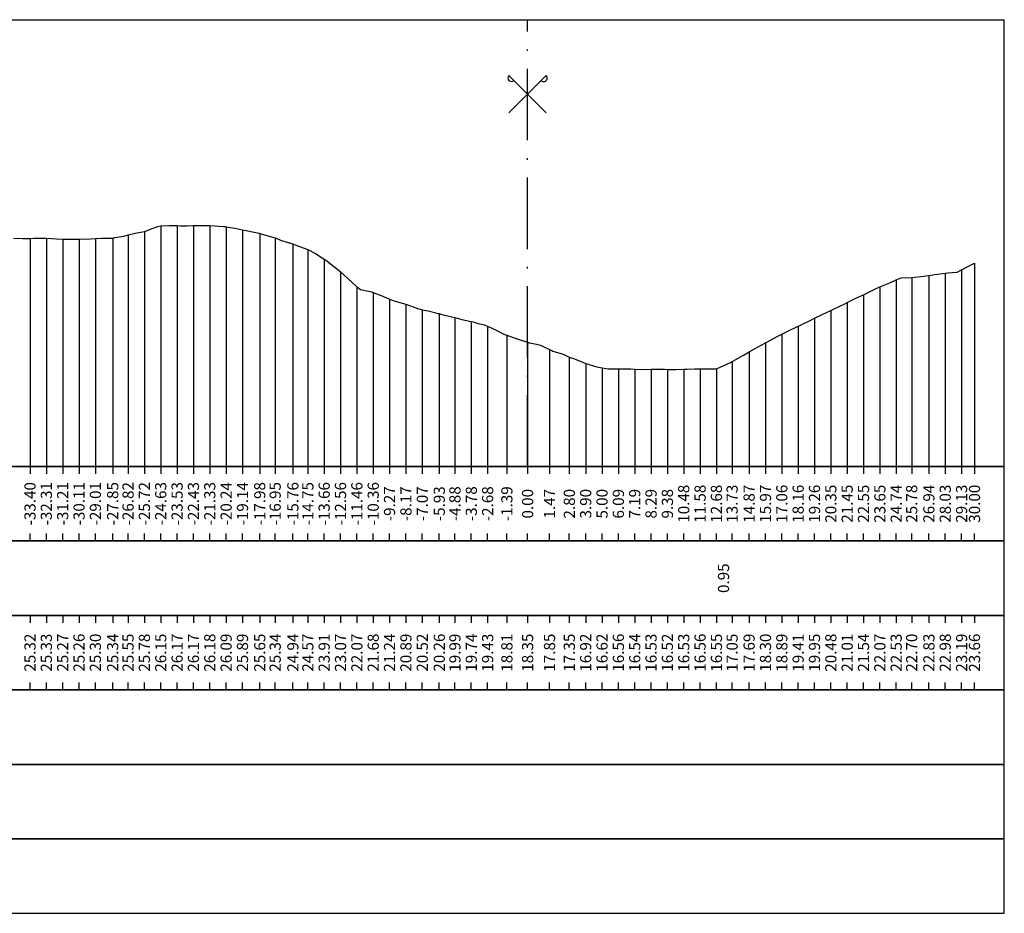
# Model space of a CAD drawing. Units: metres. Extents: x 647750 to 653337, y 4959298 to 4959718.
# Drawn here: x 652453 to 652520, y 4959521 to 4959581 of the extents above; entities that cross this region are included whole.
import ezdxf

# ---------------------------------------------------------------- set-up
doc = ezdxf.new("R2010")
doc.units = ezdxf.units.M
doc.linetypes.add('ACAD_ISO10W100', pattern=[18, 12, -3, 0, -3])
doc.linetypes.add('HIDDEN', pattern=[0.375, 0.25, -0.125])
for name, color, linetype in [('C-ROAD-SCTN-TEXT', 7, 'Continuous'), ('C3D-SEZ-CANDELE', 253, 'HIDDEN'), ('C3D-SEZ-ETICH', 2, 'Continuous'), ('C3D-SEZ-FINCHE', 2, 'Continuous'), ('C3D-SEZ-TAB', 2, 'Continuous'), ('C3D-SEZ-TERR', 1, 'Continuous')]:
    doc.layers.add(name, color=color, linetype=linetype)
doc.styles.add('ART_200', font='calibri.ttf', dxfattribs={"width": 0.8, "height": 0.1})

# ---------------------------------------------------------------- blocks, each defined once
blk = doc.blocks.new('ASSE_ART')
at = {"flags": 128}
for points in [[(1502840.66, 4333389.41), (1502845.92, 4333394.66)], [(1502845.92, 4333389.41), (1502840.66, 4333394.66)]]:
    blk.add_lwpolyline(points, dxfattribs=at)
for centre, start, end in [((1502841.02, 4333394.31), 135, 315), ((1502845.56, 4333394.31), 225, 45)]:
    blk.add_arc(centre, 0.5, start, end)

msp = doc.modelspace()

# ---------------------------------------------------------------- linework, layer by layer
at = {"layer": 'C3D-SEZ-CANDELE', "color": 1, "linetype": 'Continuous', "lineweight": -3}
for p, q in [((652462.944, 4959566.937), (652462.944, 4959550.784)), ((652464.041, 4959566.955), (652464.041, 4959550.784)), ((652465.138, 4959566.958), (652465.138, 4959550.784)), ((652466.235, 4959566.962), (652466.235, 4959550.784)), ((652467.332, 4959566.878), (652467.332, 4959550.784)), ((652468.429, 4959566.678), (652468.429, 4959550.784)), ((652454.167, 4959566.103), (652454.167, 4959550.784)), ((652455.264, 4959566.114), (652455.264, 4959550.784)), ((652456.361, 4959566.056), (652456.361, 4959550.784)), ((652457.458, 4959566.048), (652457.458, 4959550.784)), ((652458.556, 4959566.085), (652458.556, 4959550.784)), ((652459.718, 4959566.125), (652459.718, 4959550.784)), ((652460.75, 4959566.331), (652460.75, 4959550.784)), ((652461.847, 4959566.567), (652461.847, 4959550.784)), ((652469.589, 4959566.433), (652469.589, 4959550.784)), ((652470.624, 4959566.128), (652470.624, 4959550.784)), ((652471.814, 4959565.727), (652471.814, 4959550.784)), ((652472.818, 4959565.354), (652472.818, 4959550.784)), ((652473.915, 4959564.694), (652473.915, 4959550.784)), ((652516.702, 4959563.978), (652516.702, 4959550.784)), ((652517.57, 4959564.444), (652517.57, 4959550.784)), ((652475.012, 4959563.854), (652475.012, 4959550.784)), ((652512.313, 4959563.319), (652512.313, 4959550.784)), ((652513.352, 4959563.479), (652513.352, 4959550.784)), ((652514.507, 4959563.617), (652514.507, 4959550.784)), ((652515.605, 4959563.76), (652515.605, 4959550.784)), ((652476.109, 4959562.854), (652476.109, 4959550.784)), ((652511.216, 4959562.856), (652511.216, 4959550.784)), ((652477.206, 4959562.465), (652477.206, 4959550.784)), ((652478.303, 4959562.022), (652478.303, 4959550.784)), ((652510.119, 4959562.32), (652510.119, 4959550.784)), ((652479.4, 4959561.678), (652479.4, 4959550.784)), ((652480.498, 4959561.307), (652480.498, 4959550.784)), ((652509.022, 4959561.795), (652509.022, 4959550.784)), ((652481.642, 4959561.046), (652481.642, 4959550.784)), ((652482.692, 4959560.777), (652482.692, 4959550.784)), ((652506.828, 4959560.734), (652506.828, 4959550.784)), ((652507.925, 4959561.26), (652507.925, 4959550.784)), ((652483.789, 4959560.519), (652483.789, 4959550.784)), ((652484.886, 4959560.211), (652484.886, 4959550.784)), ((652505.731, 4959560.198), (652505.731, 4959550.784)), ((652486.177, 4959559.597), (652486.177, 4959550.784)), ((652504.634, 4959559.673), (652504.634, 4959550.784)), ((652487.57, 4959559.134), (652487.57, 4959550.784)), ((652487.57, 4959559.134), (652487.57, 4959550.784)), ((652503.537, 4959559.085), (652503.537, 4959550.784)), ((652489.04, 4959558.633), (652489.04, 4959550.784)), ((652490.371, 4959558.131), (652490.371, 4959550.784)), ((652502.439, 4959558.472), (652502.439, 4959550.784)), ((652491.468, 4959557.705), (652491.468, 4959550.784)), ((652492.566, 4959557.404), (652492.566, 4959550.784)), ((652493.663, 4959557.34), (652493.663, 4959550.784)), ((652499.148, 4959557.346), (652499.148, 4959550.784)), ((652500.245, 4959557.338), (652500.245, 4959550.784)), ((652501.297, 4959557.833), (652501.297, 4959550.784)), ((652494.76, 4959557.323), (652494.76, 4959550.784)), ((652495.857, 4959557.31), (652495.857, 4959550.784)), ((652496.954, 4959557.306), (652496.954, 4959550.784)), ((652498.051, 4959557.316), (652498.051, 4959550.784))]:
    msp.add_line(p, q, dxfattribs=at)
at = {"layer": 'C3D-SEZ-FINCHE', "color": 2, "linetype": 'Continuous', "lineweight": -3}
for p, q in [((652454.167, 4959550.784), (652454.167, 4959550.284)), ((652455.264, 4959550.784), (652455.264, 4959550.284)), ((652456.361, 4959550.784), (652456.361, 4959550.284)), ((652457.458, 4959550.784), (652457.458, 4959550.284)), ((652458.556, 4959550.784), (652458.556, 4959550.284)), ((652459.718, 4959550.784), (652459.718, 4959550.284)), ((652460.75, 4959550.784), (652460.75, 4959550.284)), ((652461.847, 4959550.784), (652461.847, 4959550.284)), ((652462.944, 4959550.784), (652462.944, 4959550.284)), ((652464.041, 4959550.784), (652464.041, 4959550.284)), ((652465.138, 4959550.784), (652465.138, 4959550.284)), ((652466.235, 4959550.784), (652466.235, 4959550.284)), ((652467.332, 4959550.784), (652467.332, 4959550.284)), ((652468.429, 4959550.784), (652468.429, 4959550.284)), ((652469.589, 4959550.784), (652469.589, 4959550.284)), ((652470.624, 4959550.784), (652470.624, 4959550.284)), ((652471.814, 4959550.784), (652471.814, 4959550.284)), ((652472.818, 4959550.784), (652472.818, 4959550.284)), ((652473.915, 4959550.784), (652473.915, 4959550.284)), ((652475.012, 4959550.784), (652475.012, 4959550.284)), ((652476.109, 4959550.784), (652476.109, 4959550.284)), ((652477.206, 4959550.784), (652477.206, 4959550.284)), ((652478.303, 4959550.784), (652478.303, 4959550.284)), ((652479.4, 4959550.784), (652479.4, 4959550.284)), ((652480.498, 4959550.784), (652480.498, 4959550.284)), ((652481.642, 4959550.784), (652481.642, 4959550.284)), ((652482.692, 4959550.784), (652482.692, 4959550.284)), ((652483.789, 4959550.784), (652483.789, 4959550.284)), ((652484.886, 4959550.784), (652484.886, 4959550.284)), ((652486.177, 4959550.784), (652486.177, 4959550.284)), ((652487.57, 4959550.784), (652487.57, 4959550.284)), ((652489.04, 4959550.784), (652489.04, 4959550.284)), ((652490.371, 4959550.784), (652490.371, 4959550.284)), ((652491.468, 4959550.784), (652491.468, 4959550.284)), ((652492.566, 4959550.784), (652492.566, 4959550.284)), ((652493.663, 4959550.784), (652493.663, 4959550.284)), ((652494.76, 4959550.784), (652494.76, 4959550.284)), ((652495.857, 4959550.784), (652495.857, 4959550.284)), ((652496.954, 4959550.784), (652496.954, 4959550.284)), ((652498.051, 4959550.784), (652498.051, 4959550.284)), ((652499.148, 4959550.784), (652499.148, 4959550.284)), ((652500.245, 4959550.784), (652500.245, 4959550.284)), ((652501.297, 4959550.784), (652501.297, 4959550.284)), ((652502.439, 4959550.784), (652502.439, 4959550.284)), ((652503.537, 4959550.784), (652503.537, 4959550.284)), ((652504.634, 4959550.784), (652504.634, 4959550.284)), ((652505.731, 4959550.784), (652505.731, 4959550.284)), ((652506.828, 4959550.784), (652506.828, 4959550.284)), ((652507.925, 4959550.784), (652507.925, 4959550.284)), ((652509.022, 4959550.784), (652509.022, 4959550.284)), ((652510.119, 4959550.784), (652510.119, 4959550.284)), ((652511.216, 4959550.784), (652511.216, 4959550.284)), ((652512.313, 4959550.784), (652512.313, 4959550.284)), ((652513.352, 4959550.784), (652513.352, 4959550.284)), ((652514.507, 4959550.784), (652514.507, 4959550.284)), ((652515.605, 4959550.784), (652515.605, 4959550.284)), ((652516.702, 4959550.784), (652516.702, 4959550.284)), ((652517.57, 4959550.784), (652517.57, 4959550.284)), ((652454.167, 4959545.784), (652454.167, 4959546.284)), ((652455.264, 4959545.784), (652455.264, 4959546.284)), ((652456.361, 4959545.784), (652456.361, 4959546.284)), ((652457.458, 4959545.784), (652457.458, 4959546.284)), ((652458.556, 4959545.784), (652458.556, 4959546.284)), ((652459.718, 4959545.784), (652459.718, 4959546.284)), ((652460.75, 4959545.784), (652460.75, 4959546.284)), ((652461.847, 4959545.784), (652461.847, 4959546.284)), ((652462.944, 4959545.784), (652462.944, 4959546.284)), ((652464.041, 4959545.784), (652464.041, 4959546.284)), ((652465.138, 4959545.784), (652465.138, 4959546.284)), ((652466.235, 4959545.784), (652466.235, 4959546.284)), ((652467.332, 4959545.784), (652467.332, 4959546.284)), ((652468.429, 4959545.784), (652468.429, 4959546.284)), ((652469.589, 4959545.784), (652469.589, 4959546.284)), ((652470.624, 4959545.784), (652470.624, 4959546.284)), ((652471.814, 4959545.784), (652471.814, 4959546.284)), ((652472.818, 4959545.784), (652472.818, 4959546.284)), ((652473.915, 4959545.784), (652473.915, 4959546.284)), ((652475.012, 4959545.784), (652475.012, 4959546.284)), ((652476.109, 4959545.784), (652476.109, 4959546.284)), ((652477.206, 4959545.784), (652477.206, 4959546.284)), ((652478.303, 4959545.784), (652478.303, 4959546.284)), ((652479.4, 4959545.784), (652479.4, 4959546.284)), ((652480.498, 4959545.784), (652480.498, 4959546.284)), ((652481.642, 4959545.784), (652481.642, 4959546.284)), ((652482.692, 4959545.784), (652482.692, 4959546.284)), ((652483.789, 4959545.784), (652483.789, 4959546.284)), ((652484.886, 4959545.784), (652484.886, 4959546.284)), ((652486.177, 4959545.784), (652486.177, 4959546.284)), ((652487.57, 4959545.784), (652487.57, 4959546.284)), ((652489.04, 4959545.784), (652489.04, 4959546.284)), ((652490.371, 4959545.784), (652490.371, 4959546.284)), ((652491.468, 4959545.784), (652491.468, 4959546.284)), ((652492.566, 4959545.784), (652492.566, 4959546.284)), ((652493.663, 4959545.784), (652493.663, 4959546.284)), ((652494.76, 4959545.784), (652494.76, 4959546.284)), ((652495.857, 4959545.784), (652495.857, 4959546.284)), ((652496.954, 4959545.784), (652496.954, 4959546.284)), ((652498.051, 4959545.784), (652498.051, 4959546.284)), ((652499.148, 4959545.784), (652499.148, 4959546.284)), ((652500.245, 4959545.784), (652500.245, 4959546.284)), ((652501.297, 4959545.784), (652501.297, 4959546.284)), ((652502.439, 4959545.784), (652502.439, 4959546.284)), ((652503.537, 4959545.784), (652503.537, 4959546.284)), ((652504.634, 4959545.784), (652504.634, 4959546.284)), ((652505.731, 4959545.784), (652505.731, 4959546.284)), ((652506.828, 4959545.784), (652506.828, 4959546.284)), ((652507.925, 4959545.784), (652507.925, 4959546.284)), ((652509.022, 4959545.784), (652509.022, 4959546.284)), ((652510.119, 4959545.784), (652510.119, 4959546.284)), ((652511.216, 4959545.784), (652511.216, 4959546.284)), ((652512.313, 4959545.784), (652512.313, 4959546.284)), ((652513.352, 4959545.784), (652513.352, 4959546.284)), ((652514.507, 4959545.784), (652514.507, 4959546.284)), ((652515.605, 4959545.784), (652515.605, 4959546.284)), ((652516.702, 4959545.784), (652516.702, 4959546.284)), ((652517.57, 4959545.784), (652517.57, 4959546.284)), ((652454.167, 4959540.784), (652454.167, 4959540.284)), ((652455.264, 4959540.784), (652455.264, 4959540.284)), ((652456.361, 4959540.784), (652456.361, 4959540.284)), ((652457.458, 4959540.784), (652457.458, 4959540.284)), ((652458.556, 4959540.784), (652458.556, 4959540.284)), ((652459.718, 4959540.784), (652459.718, 4959540.284)), ((652460.75, 4959540.784), (652460.75, 4959540.284)), ((652461.847, 4959540.784), (652461.847, 4959540.284)), ((652462.944, 4959540.784), (652462.944, 4959540.284)), ((652464.041, 4959540.784), (652464.041, 4959540.284)), ((652465.138, 4959540.784), (652465.138, 4959540.284)), ((652466.235, 4959540.784), (652466.235, 4959540.284)), ((652467.332, 4959540.784), (652467.332, 4959540.284)), ((652468.429, 4959540.784), (652468.429, 4959540.284)), ((652469.589, 4959540.784), (652469.589, 4959540.284)), ((652470.624, 4959540.784), (652470.624, 4959540.284)), ((652471.814, 4959540.784), (652471.814, 4959540.284)), ((652472.818, 4959540.784), (652472.818, 4959540.284)), ((652473.915, 4959540.784), (652473.915, 4959540.284)), ((652475.012, 4959540.784), (652475.012, 4959540.284)), ((652476.109, 4959540.784), (652476.109, 4959540.284)), ((652477.206, 4959540.784), (652477.206, 4959540.284)), ((652478.303, 4959540.784), (652478.303, 4959540.284)), ((652479.4, 4959540.784), (652479.4, 4959540.284)), ((652480.498, 4959540.784), (652480.498, 4959540.284)), ((652481.642, 4959540.784), (652481.642, 4959540.284)), ((652482.692, 4959540.784), (652482.692, 4959540.284)), ((652483.789, 4959540.784), (652483.789, 4959540.284)), ((652484.886, 4959540.784), (652484.886, 4959540.284)), ((652486.177, 4959540.784), (652486.177, 4959540.284)), ((652487.57, 4959540.784), (652487.57, 4959540.284)), ((652489.04, 4959540.784), (652489.04, 4959540.284)), ((652490.371, 4959540.784), (652490.371, 4959540.284)), ((652491.468, 4959540.784), (652491.468, 4959540.284)), ((652492.566, 4959540.784), (652492.566, 4959540.284)), ((652493.663, 4959540.784), (652493.663, 4959540.284)), ((652494.76, 4959540.784), (652494.76, 4959540.284)), ((652495.857, 4959540.784), (652495.857, 4959540.284)), ((652496.954, 4959540.784), (652496.954, 4959540.284)), ((652498.051, 4959540.784), (652498.051, 4959540.284)), ((652499.148, 4959540.784), (652499.148, 4959540.284)), ((652500.245, 4959540.784), (652500.245, 4959540.284)), ((652501.297, 4959540.784), (652501.297, 4959540.284)), ((652502.439, 4959540.784), (652502.439, 4959540.284)), ((652503.537, 4959540.784), (652503.537, 4959540.284)), ((652504.634, 4959540.784), (652504.634, 4959540.284)), ((652505.731, 4959540.784), (652505.731, 4959540.284)), ((652506.828, 4959540.784), (652506.828, 4959540.284)), ((652507.925, 4959540.784), (652507.925, 4959540.284)), ((652509.022, 4959540.784), (652509.022, 4959540.284)), ((652510.119, 4959540.784), (652510.119, 4959540.284)), ((652511.216, 4959540.784), (652511.216, 4959540.284)), ((652512.313, 4959540.784), (652512.313, 4959540.284)), ((652513.352, 4959540.784), (652513.352, 4959540.284)), ((652514.507, 4959540.784), (652514.507, 4959540.284)), ((652515.605, 4959540.784), (652515.605, 4959540.284)), ((652516.702, 4959540.784), (652516.702, 4959540.284)), ((652517.57, 4959540.784), (652517.57, 4959540.284)), ((652454.167, 4959535.784), (652454.167, 4959536.284)), ((652455.264, 4959535.784), (652455.264, 4959536.284)), ((652456.361, 4959535.784), (652456.361, 4959536.284)), ((652457.458, 4959535.784), (652457.458, 4959536.284)), ((652458.556, 4959535.784), (652458.556, 4959536.284)), ((652459.718, 4959535.784), (652459.718, 4959536.284)), ((652460.75, 4959535.784), (652460.75, 4959536.284)), ((652461.847, 4959535.784), (652461.847, 4959536.284)), ((652462.944, 4959535.784), (652462.944, 4959536.284)), ((652464.041, 4959535.784), (652464.041, 4959536.284)), ((652465.138, 4959535.784), (652465.138, 4959536.284)), ((652466.235, 4959535.784), (652466.235, 4959536.284)), ((652467.332, 4959535.784), (652467.332, 4959536.284)), ((652468.429, 4959535.784), (652468.429, 4959536.284)), ((652469.589, 4959535.784), (652469.589, 4959536.284)), ((652470.624, 4959535.784), (652470.624, 4959536.284)), ((652471.814, 4959535.784), (652471.814, 4959536.284)), ((652472.818, 4959535.784), (652472.818, 4959536.284)), ((652473.915, 4959535.784), (652473.915, 4959536.284)), ((652475.012, 4959535.784), (652475.012, 4959536.284)), ((652476.109, 4959535.784), (652476.109, 4959536.284)), ((652477.206, 4959535.784), (652477.206, 4959536.284)), ((652478.303, 4959535.784), (652478.303, 4959536.284)), ((652479.4, 4959535.784), (652479.4, 4959536.284)), ((652480.498, 4959535.784), (652480.498, 4959536.284)), ((652481.642, 4959535.784), (652481.642, 4959536.284)), ((652482.692, 4959535.784), (652482.692, 4959536.284)), ((652483.789, 4959535.784), (652483.789, 4959536.284)), ((652484.886, 4959535.784), (652484.886, 4959536.284)), ((652486.177, 4959535.784), (652486.177, 4959536.284)), ((652487.57, 4959535.784), (652487.57, 4959536.284)), ((652489.04, 4959535.784), (652489.04, 4959536.284)), ((652490.371, 4959535.784), (652490.371, 4959536.284)), ((652491.468, 4959535.784), (652491.468, 4959536.284)), ((652492.566, 4959535.784), (652492.566, 4959536.284)), ((652493.663, 4959535.784), (652493.663, 4959536.284)), ((652494.76, 4959535.784), (652494.76, 4959536.284)), ((652495.857, 4959535.784), (652495.857, 4959536.284)), ((652496.954, 4959535.784), (652496.954, 4959536.284)), ((652498.051, 4959535.784), (652498.051, 4959536.284)), ((652499.148, 4959535.784), (652499.148, 4959536.284)), ((652500.245, 4959535.784), (652500.245, 4959536.284)), ((652501.297, 4959535.784), (652501.297, 4959536.284)), ((652502.439, 4959535.784), (652502.439, 4959536.284)), ((652503.537, 4959535.784), (652503.537, 4959536.284)), ((652504.634, 4959535.784), (652504.634, 4959536.284)), ((652505.731, 4959535.784), (652505.731, 4959536.284)), ((652506.828, 4959535.784), (652506.828, 4959536.284)), ((652507.925, 4959535.784), (652507.925, 4959536.284)), ((652509.022, 4959535.784), (652509.022, 4959536.284)), ((652510.119, 4959535.784), (652510.119, 4959536.284)), ((652511.216, 4959535.784), (652511.216, 4959536.284)), ((652512.313, 4959535.784), (652512.313, 4959536.284)), ((652513.352, 4959535.784), (652513.352, 4959536.284)), ((652514.507, 4959535.784), (652514.507, 4959536.284)), ((652515.605, 4959535.784), (652515.605, 4959536.284)), ((652516.702, 4959535.784), (652516.702, 4959536.284)), ((652517.57, 4959535.784), (652517.57, 4959536.284))]:
    msp.add_line(p, q, dxfattribs=at)
for points in [[(652415.57, 4959545.784), (652519.57, 4959545.784), (652519.57, 4959550.784), (652415.57, 4959550.784)], [(652415.57, 4959540.784), (652519.57, 4959540.784), (652519.57, 4959545.784), (652415.57, 4959545.784)], [(652415.57, 4959535.784), (652519.57, 4959535.784), (652519.57, 4959540.784), (652415.57, 4959540.784)], [(652415.57, 4959530.784), (652519.57, 4959530.784), (652519.57, 4959535.784), (652415.57, 4959535.784)], [(652415.57, 4959525.784), (652519.57, 4959525.784), (652519.57, 4959530.784), (652415.57, 4959530.784)], [(652415.57, 4959520.784), (652519.57, 4959520.784), (652519.57, 4959525.784), (652415.57, 4959525.784)]]:
    msp.add_3dface(points, dxfattribs=at)
at = {"layer": 'C3D-SEZ-TAB', "color": 2, "linetype": 'Continuous', "lineweight": -3}
for p, q in [((652415.57, 4959580.784), (652519.57, 4959580.784)), ((652519.57, 4959550.784), (652519.57, 4959580.784)), ((652415.57, 4959550.784), (652519.57, 4959550.784))]:
    msp.add_line(p, q, dxfattribs=at)
at = {"layer": 'C3D-SEZ-TAB', "color": 1, "linetype": 'ACAD_ISO10W100', "lineweight": -3, "ltscale": 0.4}
msp.add_line((652487.57, 4959550.784), (652487.57, 4959580.784), dxfattribs=at)
at = {"layer": 'C3D-SEZ-TERR', "color": 3, "linetype": 'Continuous', "lineweight": -3}
for points in [[(652453.07, 4959566.123), (652453.671, 4959566.091), (652454.167, 4959566.103), (652454.427, 4959566.117), (652455.002, 4959566.117), (652455.183, 4959566.117), (652455.264, 4959566.114), (652455.939, 4959566.075), (652456.361, 4959566.056), (652456.695, 4959566.053), (652457.433, 4959566.047), (652457.451, 4959566.047), (652457.458, 4959566.048), (652458.206, 4959566.076), (652458.556, 4959566.085), (652458.962, 4959566.106), (652459.653, 4959566.123), (652459.718, 4959566.125), (652459.864, 4959566.15), (652460.474, 4959566.257), (652460.75, 4959566.331), (652461.23, 4959566.459), (652461.847, 4959566.567), (652461.986, 4959566.613), (652462.295, 4959566.736), (652462.742, 4959566.906), (652462.944, 4959566.937), (652463.498, 4959566.957), (652464.041, 4959566.955), (652464.254, 4959566.945), (652464.727, 4959566.953), (652465.138, 4959566.958), (652465.476, 4959566.959), (652466.235, 4959566.962), (652467.158, 4959566.899), (652467.278, 4959566.888), (652467.332, 4959566.878), (652468.034, 4959566.757), (652468.429, 4959566.678), (652468.79, 4959566.613), (652469.527, 4959566.45), (652469.546, 4959566.446), (652469.589, 4959566.433), (652470.302, 4959566.229), (652470.624, 4959566.128), (652471.058, 4959565.964), (652471.721, 4959565.758), (652471.814, 4959565.727), (652472.021, 4959565.649), (652472.57, 4959565.441), (652472.818, 4959565.354), (652473.326, 4959565.092), (652473.915, 4959564.694), (652474.082, 4959564.583), (652474.452, 4959564.308), (652474.838, 4959564.016), (652475.012, 4959563.854), (652475.473, 4959563.43), (652476.109, 4959562.854), (652476.35, 4959562.661), (652476.883, 4959562.549), (652477.106, 4959562.512), (652477.206, 4959562.465), (652477.862, 4959562.218), (652478.303, 4959562.022), (652478.618, 4959561.906), (652479.314, 4959561.702), (652479.374, 4959561.685), (652479.4, 4959561.678), (652480.13, 4959561.422), (652480.498, 4959561.307), (652480.886, 4959561.239), (652481.595, 4959561.059), (652481.642, 4959561.046), (652481.746, 4959561.016), (652482.398, 4959560.854), (652482.692, 4959560.777), (652483.154, 4959560.647), (652483.789, 4959560.519), (652483.909, 4959560.498), (652484.177, 4959560.417), (652484.665, 4959560.291), (652484.886, 4959560.211), (652485.421, 4959559.963), (652485.983, 4959559.674), (652486.177, 4959559.597), (652486.608, 4959559.448), (652486.933, 4959559.335), (652487.08, 4959559.29), (652487.57, 4959559.134), (652487.689, 4959559.096), (652488.177, 4959559.006), (652488.445, 4959558.936), (652489.04, 4959558.633), (652489.201, 4959558.562), (652489.274, 4959558.532), (652489.957, 4959558.337), (652490.371, 4959558.131), (652490.713, 4959558.023), (652491.468, 4959557.705), (652491.469, 4959557.705), (652491.471, 4959557.704), (652492.225, 4959557.467), (652492.566, 4959557.404), (652492.981, 4959557.332)], [(652492.981, 4959557.332), (652493.663, 4959557.34), (652493.737, 4959557.343), (652493.902, 4959557.345), (652494.493, 4959557.334), (652494.76, 4959557.323), (652495.249, 4959557.306), (652495.857, 4959557.31), (652496.005, 4959557.308), (652496.333, 4959557.313), (652496.761, 4959557.308), (652496.954, 4959557.306), (652497.517, 4959557.3), (652498.051, 4959557.316), (652498.273, 4959557.312), (652498.765, 4959557.336), (652499.148, 4959557.346), (652499.463, 4959557.348), (652500.245, 4959557.338), (652501.196, 4959557.776), (652501.297, 4959557.833), (652501.342, 4959557.858), (652502.053, 4959558.255), (652502.439, 4959558.472), (652502.809, 4959558.678), (652503.537, 4959559.085), (652503.565, 4959559.101), (652503.627, 4959559.135), (652504.321, 4959559.517), (652504.634, 4959559.673), (652505.077, 4959559.885), (652505.731, 4959560.198), (652505.833, 4959560.248), (652506.059, 4959560.358), (652506.589, 4959560.617), (652506.828, 4959560.734), (652507.345, 4959560.982), (652507.925, 4959561.26), (652508.101, 4959561.346), (652508.49, 4959561.536), (652508.857, 4959561.715), (652509.022, 4959561.795), (652509.612, 4959562.078), (652510.119, 4959562.32), (652510.921, 4959562.712), (652511.216, 4959562.856), (652511.88, 4959563.126), (652512.313, 4959563.319), (652512.636, 4959563.442), (652513.352, 4959563.479), (652513.392, 4959563.482), (652513.41, 4959563.484), (652514.148, 4959563.573), (652514.507, 4959563.617), (652514.904, 4959563.672), (652515.605, 4959563.76), (652515.66, 4959563.765), (652515.784, 4959563.778), (652516.416, 4959563.824), (652516.702, 4959563.978), (652517.172, 4959564.23), (652517.57, 4959564.444)]]:
    msp.add_lwpolyline(points, dxfattribs=at)

# ---------------------------------------------------------------- block references
at = {"layer": 'C-ROAD-SCTN-TEXT', "color": 2, "linetype": 'Continuous', "lineweight": -3, "xscale": 0.4760859646152364, "yscale": 0.4760859646152364, "zscale": 0.4760859646152364}
msp.add_blockref('ASSE_ART', (-62995.028, 2896508.656), dxfattribs=at)

# ---------------------------------------------------------------- texts
at = {"layer": 'C3D-SEZ-ETICH', "color": 2, "linetype": 'Continuous', "lineweight": -3, "char_height": 0.75, "attachment_point": 5, "rotation": 90, "style": 'ART_200'}
for s, insert in [('{\\C2;-33.40}', (652454.167, 4959548.284)), ('{\\C2;-32.31}', (652455.264, 4959548.284)), ('{\\C2;-31.21}', (652456.361, 4959548.284)), ('{\\C2;-30.11}', (652457.458, 4959548.284)), ('{\\C2;-29.01}', (652458.556, 4959548.284)), ('{\\C2;-27.85}', (652459.718, 4959548.284)), ('{\\C2;-26.82}', (652460.75, 4959548.284)), ('{\\C2;-25.72}', (652461.847, 4959548.284)), ('{\\C2;-24.63}', (652462.944, 4959548.284)), ('{\\C2;-23.53}', (652464.041, 4959548.284)), ('{\\C2;-22.43}', (652465.138, 4959548.284)), ('{\\C2;-21.33}', (652466.235, 4959548.284)), ('{\\C2;-20.24}', (652467.332, 4959548.284)), ('{\\C2;-19.14}', (652468.429, 4959548.284)), ('{\\C2;-17.98}', (652469.589, 4959548.284)), ('{\\C2;-16.95}', (652470.624, 4959548.284)), ('{\\C2;-15.76}', (652471.814, 4959548.284)), ('{\\C2;-14.75}', (652472.818, 4959548.284)), ('{\\C2;-13.66}', (652473.915, 4959548.284)), ('{\\C2;-12.56}', (652475.012, 4959548.284)), ('{\\C2;-11.46}', (652476.109, 4959548.284)), ('{\\C2;-10.36}', (652477.206, 4959548.284)), ('{\\C2;-9.27}', (652478.303, 4959548.284)), ('{\\C2;-8.17}', (652479.4, 4959548.284)), ('{\\C2;-7.07}', (652480.498, 4959548.284)), ('{\\C2;-5.93}', (652481.642, 4959548.284)), ('{\\C2;-4.88}', (652482.692, 4959548.284)), ('{\\C2;-3.78}', (652483.789, 4959548.284)), ('{\\C2;-2.68}', (652484.886, 4959548.284)), ('{\\C2;-1.39}', (652486.177, 4959548.284)), ('{\\C2;10.48}', (652498.051, 4959548.284)), ('{\\C2;11.58}', (652499.148, 4959548.284)), ('{\\C2;12.68}', (652500.245, 4959548.284)), ('{\\C2;13.73}', (652501.297, 4959548.284)), ('{\\C2;14.87}', (652502.439, 4959548.284)), ('{\\C2;15.97}', (652503.537, 4959548.284)), ('{\\C2;17.06}', (652504.634, 4959548.284)), ('{\\C2;18.16}', (652505.731, 4959548.284)), ('{\\C2;19.26}', (652506.828, 4959548.284)), ('{\\C2;20.35}', (652507.925, 4959548.284)), ('{\\C2;21.45}', (652509.022, 4959548.284)), ('{\\C2;22.55}', (652510.119, 4959548.284)), ('{\\C2;23.65}', (652511.216, 4959548.284)), ('{\\C2;24.74}', (652512.313, 4959548.284)), ('{\\C2;25.78}', (652513.352, 4959548.284)), ('{\\C2;26.94}', (652514.507, 4959548.284)), ('{\\C2;28.03}', (652515.605, 4959548.284)), ('{\\C2;29.13}', (652516.702, 4959548.284)), ('{\\C2;30.00}', (652517.57, 4959548.284)), ('{\\C2;0.00}', (652487.57, 4959548.284)), ('{\\C2;1.47}', (652489.04, 4959548.284)), ('{\\C2;2.80}', (652490.371, 4959548.284)), ('{\\C2;3.90}', (652491.468, 4959548.284)), ('{\\C2;5.00}', (652492.566, 4959548.284)), ('{\\C2;6.09}', (652493.663, 4959548.284)), ('{\\C2;7.19}', (652494.76, 4959548.284)), ('{\\C2;8.29}', (652495.857, 4959548.284)), ('{\\C2;9.38}', (652496.954, 4959548.284)), ('{\\C2;0.95}', (652500.721, 4959543.284)), ('{\\C2;25.32}', (652454.167, 4959538.284)), ('{\\C2;25.33}', (652455.264, 4959538.284)), ('{\\C2;25.27}', (652456.361, 4959538.284)), ('{\\C2;25.26}', (652457.458, 4959538.284)), ('{\\C2;25.30}', (652458.556, 4959538.284)), ('{\\C2;25.34}', (652459.718, 4959538.284)), ('{\\C2;25.55}', (652460.75, 4959538.284)), ('{\\C2;25.78}', (652461.847, 4959538.284)), ('{\\C2;26.15}', (652462.944, 4959538.284)), ('{\\C2;26.17}', (652464.041, 4959538.284)), ('{\\C2;26.17}', (652465.138, 4959538.284)), ('{\\C2;26.18}', (652466.235, 4959538.284)), ('{\\C2;26.09}', (652467.332, 4959538.284)), ('{\\C2;25.89}', (652468.429, 4959538.284)), ('{\\C2;25.65}', (652469.589, 4959538.284)), ('{\\C2;25.34}', (652470.624, 4959538.284)), ('{\\C2;24.94}', (652471.814, 4959538.284)), ('{\\C2;24.57}', (652472.818, 4959538.284)), ('{\\C2;23.91}', (652473.915, 4959538.284)), ('{\\C2;23.07}', (652475.012, 4959538.284)), ('{\\C2;22.07}', (652476.109, 4959538.284)), ('{\\C2;21.68}', (652477.206, 4959538.284)), ('{\\C2;21.24}', (652478.303, 4959538.284)), ('{\\C2;20.89}', (652479.4, 4959538.284)), ('{\\C2;20.52}', (652480.498, 4959538.284)), ('{\\C2;20.26}', (652481.642, 4959538.284)), ('{\\C2;19.99}', (652482.692, 4959538.284)), ('{\\C2;19.74}', (652483.789, 4959538.284)), ('{\\C2;19.43}', (652484.886, 4959538.284)), ('{\\C2;18.81}', (652486.177, 4959538.284)), ('{\\C2;18.35}', (652487.57, 4959538.284)), ('{\\C2;17.85}', (652489.04, 4959538.284)), ('{\\C2;17.35}', (652490.371, 4959538.284)), ('{\\C2;16.92}', (652491.468, 4959538.284)), ('{\\C2;16.62}', (652492.566, 4959538.284)), ('{\\C2;16.56}', (652493.663, 4959538.284)), ('{\\C2;16.54}', (652494.76, 4959538.284)), ('{\\C2;16.53}', (652495.857, 4959538.284)), ('{\\C2;16.52}', (652496.954, 4959538.284)), ('{\\C2;16.53}', (652498.051, 4959538.284)), ('{\\C2;16.56}', (652499.148, 4959538.284)), ('{\\C2;16.55}', (652500.245, 4959538.284)), ('{\\C2;17.05}', (652501.297, 4959538.284)), ('{\\C2;17.69}', (652502.439, 4959538.284)), ('{\\C2;18.30}', (652503.537, 4959538.284)), ('{\\C2;18.89}', (652504.634, 4959538.284)), ('{\\C2;19.41}', (652505.731, 4959538.284)), ('{\\C2;19.95}', (652506.828, 4959538.284)), ('{\\C2;20.48}', (652507.925, 4959538.284)), ('{\\C2;21.01}', (652509.022, 4959538.284)), ('{\\C2;21.54}', (652510.119, 4959538.284)), ('{\\C2;22.07}', (652511.216, 4959538.284)), ('{\\C2;22.53}', (652512.313, 4959538.284)), ('{\\C2;22.70}', (652513.352, 4959538.284)), ('{\\C2;22.83}', (652514.507, 4959538.284)), ('{\\C2;22.98}', (652515.605, 4959538.284)), ('{\\C2;23.19}', (652516.702, 4959538.284)), ('{\\C2;23.66}', (652517.57, 4959538.284))]:
    msp.add_mtext(s, dxfattribs=dict(at, insert=insert))

doc.saveas('drawing.dxf')
